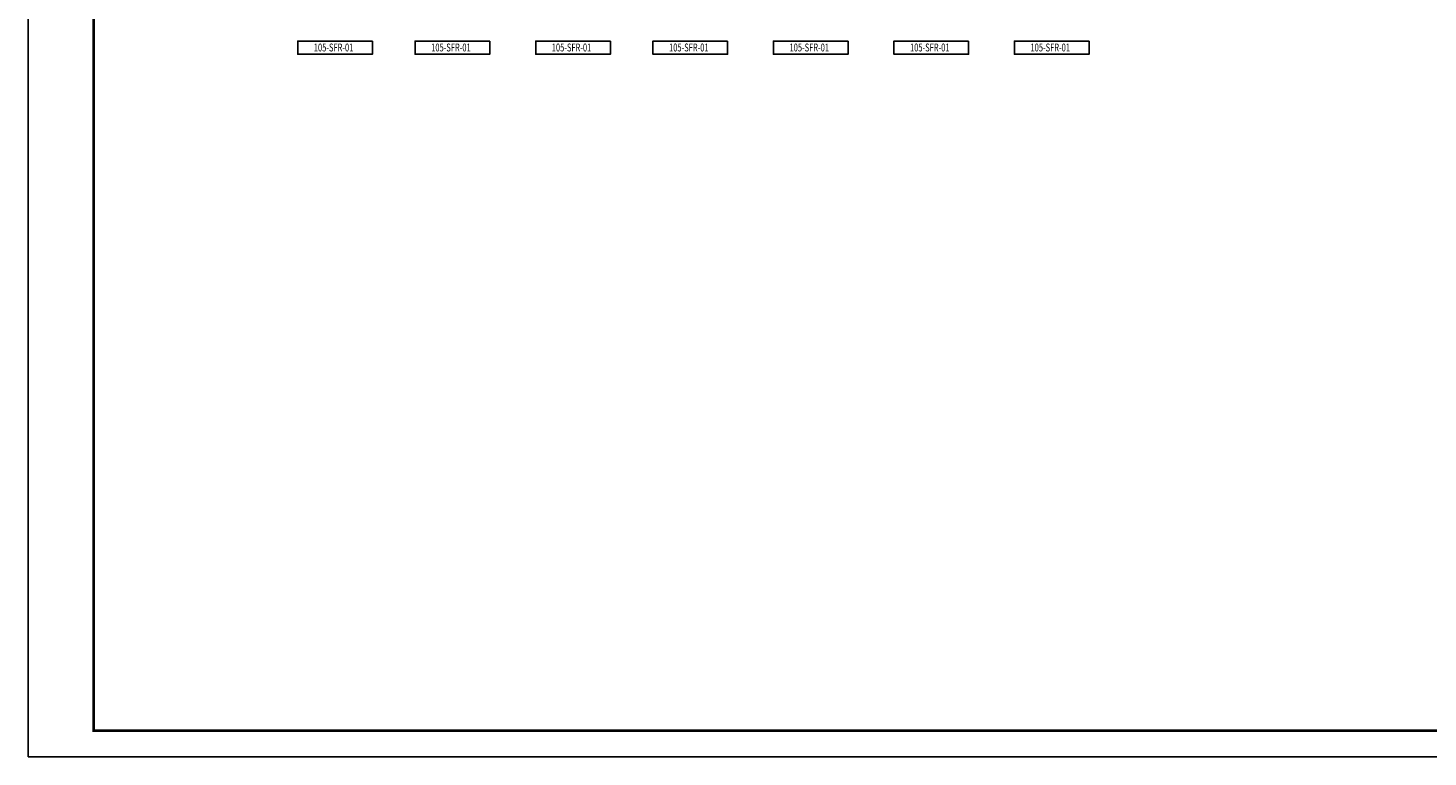
# Model space of a CAD drawing. Units: millimetres. Extents: x 61741 to 695362, y -59585 to 143550.
# Drawn here: x 505790 to 559067, y -59585 to -31849 of the extents above; entities that cross this region are included whole.
import ezdxf

# ---------------------------------------------------------------- set-up
doc = ezdxf.new("R2010")
doc.units = ezdxf.units.MM
doc.header["$LTSCALE"] = 10
doc.header["$MEASUREMENT"] = 0
doc.layers.add('CDW原理图$0$M-CWTR-CW-NOTE', color=7, linetype='Continuous')
doc.layers.add('CDW原理图$0$xref_recover$0$W-CDW-TXT', color=7, linetype='Continuous')
doc.styles.add('CDW原理图$0$HZDX', font='tssdeng.shx', dxfattribs={"width": 0.7, "height": 300, "bigfont": 'hztxt.shx'})

msp = doc.modelspace()

# ---------------------------------------------------------------- linework, layer by layer
at = {"layer": 'CDW原理图$0$xref_recover$0$W-CDW-TXT'}
for points in [[(518896, -32349), (516056, -32349), (516056, -32849), (518896, -32849)], [(523362, -32349), (520522, -32349), (520522, -32849), (523362, -32849)], [(527951, -32349), (525111, -32349), (525111, -32849), (527951, -32849)], [(532414, -32349), (529574, -32349), (529574, -32849), (532414, -32849)], [(536999, -32349), (534159, -32349), (534159, -32849), (536999, -32849)], [(541584, -32349), (538743, -32349), (538743, -32849), (541584, -32849)], [(546168, -32349), (543328, -32349), (543328, -32849), (546168, -32849)]]:
    msp.add_lwpolyline(points, close=True, dxfattribs=at)
at = {"layer": 'Defpoints'}
for points in [[(505790, -59585), (589890, -59585), (589890, -185), (505790, -185)], [(508290, -1185), (580890, -1185), (580890, -58585), (508290, -58585)]]:
    msp.add_lwpolyline(points, close=True, dxfattribs=at)
at = {"layer": 'Defpoints', "const_width": 100}
msp.add_lwpolyline([(508290, -58585), (588890, -58585), (588890, -1185), (508290, -1185)], close=True, dxfattribs=at)

# ---------------------------------------------------------------- texts
at = {"layer": 'CDW原理图$0$M-CWTR-CW-NOTE', "style": 'CDW原理图$0$HZDX', "width": 0.7}
for p in [(516667, -32740), (521133, -32740), (525722, -32740), (530185, -32740), (534770, -32740), (539355, -32740), (543940, -32740)]:
    msp.add_text('105-SFR-01', height=300, dxfattribs=at).set_placement(p)

doc.saveas('drawing.dxf')
